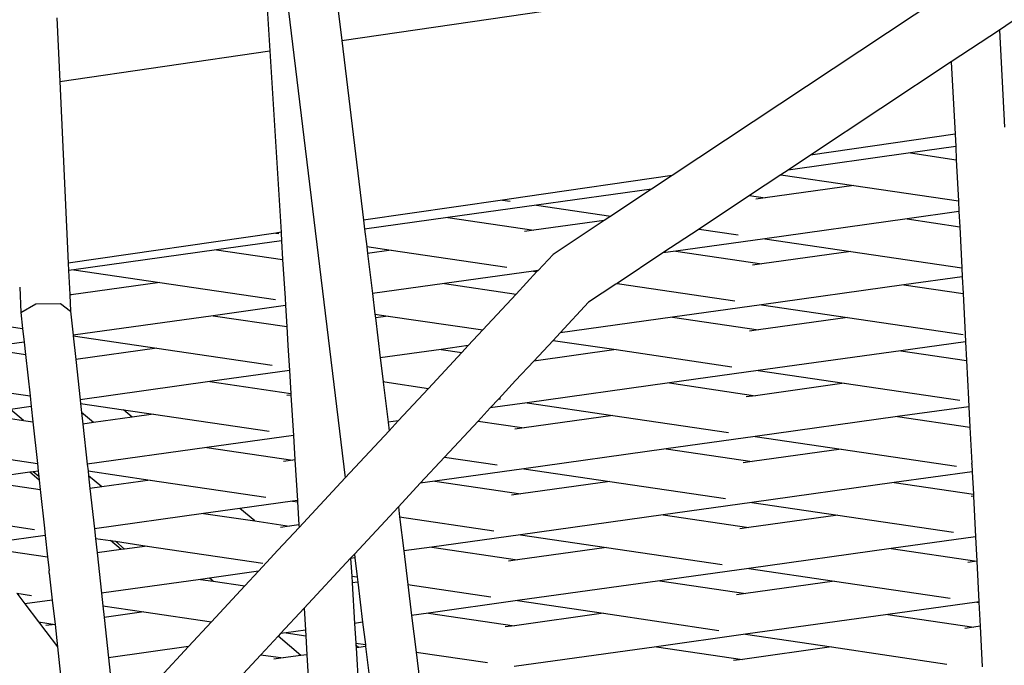
# Model space of a CAD drawing. Units: millimetres. Extents: x -257 to 2597, y -772 to 768.
# Drawn here: x 1109 to 1122, y -399 to -390 of the extents above; entities that cross this region are included whole.
import ezdxf

# ---------------------------------------------------------------- set-up
doc = ezdxf.new("R2010")
doc.units = ezdxf.units.MM
doc.header["$MEASUREMENT"] = 0
doc.layers.add('VP-DIM', color=7, linetype='Continuous')
doc.layers.add('VP-HIC', color=6, linetype='Continuous')
doc.layers.add('VP-EQ', color=7, linetype='Continuous', true_color=0x8a3492)
doc.styles.get("Standard").update_dxf_attribs({"font": 'arial.ttf'})
doc.dimstyles.get("Standard").update_dxf_attribs({"dimtxt": 14, "dimasz": 20, "dimexe": 20, "dimexo": 50, "dimgap": 20, "dimtad": 0, "dimdec": 0, "dimzin": 0, "dimdsep": 46, "dimtxsty": 'Standard', "dimcen": -0.09, "dimadec": 0, "dimazin": 0, "dimtfac": 1, "dimtdec": 4, "dimtofl": 0, "dimtmove": 0, "dimatfit": 3, "dimfxl": 70, "dimfxlon": 1, "dimtolj": 1, "dimtzin": 0, "dimarcsym": 0})

# ---------------------------------------------------------------- blocks, each defined once
blk = doc.blocks.new('*D102')
at = {"layer": 'Defpoints', "color": 0}
for p in [(1342.203, 117.959), (2468.755, 117.959), (1064.007, -567.393)]:
    blk.add_point(p, dxfattribs=at)
at = {"layer": 'VP-DIM', "color": 0, "lineweight": -2}
for p, q in [((2398.755, 117.959), (2488.755, 117.959)), ((2468.755, 97.959), (2468.755, -173.388)), ((2468.755, -547.393), (2468.755, -268.613)), ((2398.755, -567.393), (2488.755, -567.393))]:
    blk.add_line(p, q, dxfattribs=at)
at = {"layer": 'VP-DIM', "color": 0}
for points in [[(2472.088, 97.959), (2465.422, 97.959), (2468.755, 117.959)], [(2465.422, -547.393), (2472.088, -547.393), (2468.755, -567.393)]]:
    blk.add_solid(points, dxfattribs=at)
at = {"layer": 'VP-DIM', "color": 0, "insert": (2468.755, -221), "char_height": 25, "attachment_point": 5, "rotation": 90}
blk.add_mtext('\\A1;690', dxfattribs=at)
blk = doc.blocks.new('2603_')
at = {"color": 0}
for p, q in [((1206.352, -147.154), (1207.44, -156.112)), ((1207.392, -149.998), (1215.836, -148.77)), ((1207.286, -149.119), (1207.392, -149.998)), ((1206.334, -149.257), (1206.389, -150.144)), ((1215.865, -149.333), (1212.012, -151.884)), ((1203.408, -149.682), (1203.45, -150.571)), ((1216.764, -149.736), (1216.586, -149.854)), ((1216.586, -149.854), (1215.914, -150.299)), ((1216.586, -149.854), (1216.655, -151.209)), ((1207.392, -149.998), (1207.698, -152.512)), ((1203.45, -150.571), (1206.389, -150.144)), ((1206.389, -150.144), (1206.544, -152.679)), ((1215.914, -150.299), (1213.944, -151.603)), ((1215.914, -150.299), (1215.966, -151.309)), ((1203.45, -150.571), (1203.57, -153.112)), ((1215.966, -151.309), (1213.944, -151.603)), ((1215.966, -151.309), (1215.975, -151.483)), ((1215.975, -151.483), (1215.341, -151.571)), ((1215.975, -151.483), (1215.984, -151.666)), ((1215.341, -151.571), (1213.633, -151.81)), ((1213.944, -151.603), (1213.633, -151.81)), ((1215.341, -151.571), (1215.984, -151.666)), ((1215.984, -151.666), (1216.013, -152.242)), ((1213.633, -151.81), (1213.533, -151.876)), ((1212.012, -151.884), (1209.957, -152.183)), ((1212.012, -151.884), (1211.723, -152.076)), ((1213.533, -151.876), (1213.092, -152.167)), ((1213.533, -151.876), (1214.552, -152.026)), ((1211.723, -152.076), (1210.117, -152.3)), ((1211.723, -152.076), (1211.154, -152.453)), ((1214.552, -152.026), (1213.31, -152.199)), ((1214.552, -152.026), (1216.013, -152.242)), ((1209.957, -152.183), (1209.639, -152.229)), ((1213.092, -152.167), (1212.387, -152.635)), ((1213.092, -152.167), (1213.31, -152.199)), ((1213.31, -152.199), (1213.181, -152.217)), ((1209.639, -152.229), (1207.698, -152.512)), ((1210.117, -152.3), (1208.875, -152.473)), ((1209.639, -152.229), (1209.745, -152.245)), ((1210.117, -152.3), (1211.154, -152.453)), ((1216.013, -152.242), (1216.021, -152.391)), ((1208.875, -152.473), (1207.713, -152.635)), ((1208.875, -152.473), (1210.076, -152.65)), ((1211.154, -152.453), (1211.063, -152.513)), ((1215.297, -152.492), (1213.306, -152.77)), ((1216.021, -152.391), (1215.297, -152.492)), ((1215.297, -152.492), (1216.032, -152.601)), ((1216.021, -152.391), (1216.032, -152.601)), ((1207.698, -152.512), (1207.713, -152.635)), ((1207.713, -152.635), (1207.742, -152.877)), ((1211.063, -152.513), (1210.076, -152.65)), ((1211.063, -152.513), (1210.346, -152.988)), ((1212.387, -152.635), (1211.883, -152.968)), ((1212.387, -152.635), (1212.934, -152.715)), ((1216.032, -152.601), (1216.061, -153.176)), ((1206.471, -152.69), (1203.57, -153.112)), ((1206.544, -152.679), (1206.471, -152.69)), ((1206.471, -152.69), (1206.512, -152.696)), ((1206.544, -152.679), (1206.545, -152.691)), ((1206.545, -152.691), (1206.551, -152.797)), ((1210.076, -152.65), (1209.948, -152.668)), ((1213.306, -152.77), (1212.063, -152.943)), ((1213.306, -152.77), (1214.507, -152.947)), ((1206.551, -152.797), (1205.641, -152.924)), ((1206.551, -152.797), (1206.567, -153.061)), ((1207.742, -152.877), (1208.085, -152.928)), ((1207.742, -152.877), (1207.754, -152.974)), ((1205.641, -152.924), (1203.65, -153.202)), ((1205.641, -152.924), (1206.567, -153.061)), ((1208.085, -152.928), (1207.754, -152.974)), ((1207.754, -152.974), (1207.822, -153.535)), ((1208.085, -152.928), (1209.7, -153.166)), ((1210.346, -152.988), (1210.138, -153.212)), ((1211.883, -152.968), (1211.242, -153.393)), ((1212.063, -152.943), (1211.883, -152.968)), ((1212.063, -152.943), (1213.265, -153.12)), ((1214.507, -152.947), (1213.265, -153.12)), ((1214.507, -152.947), (1216.061, -153.176)), ((1203.57, -153.112), (1203.575, -153.212)), ((1206.567, -153.061), (1206.6, -153.598)), ((1213.265, -153.12), (1213.136, -153.138)), ((1216.061, -153.176), (1216.067, -153.3)), ((1203.65, -153.202), (1203.575, -153.212)), ((1203.575, -153.212), (1203.591, -153.549)), ((1203.65, -153.202), (1204.852, -153.379)), ((1210.072, -153.221), (1208.83, -153.394)), ((1210.122, -153.228), (1209.831, -153.542)), ((1210.138, -153.212), (1210.072, -153.221)), ((1210.072, -153.221), (1210.122, -153.228)), ((1210.138, -153.212), (1210.122, -153.228)), ((1216.067, -153.3), (1215.252, -153.413)), ((1216.067, -153.3), (1216.079, -153.535)), ((1202.891, -153.446), (1202.908, -153.8)), ((1204.852, -153.379), (1203.609, -153.552)), ((1204.852, -153.379), (1206.467, -153.617)), ((1208.83, -153.394), (1207.822, -153.535)), ((1208.83, -153.394), (1209.831, -153.542)), ((1211.224, -153.405), (1210.842, -153.658)), ((1211.242, -153.393), (1211.224, -153.405)), ((1211.274, -153.398), (1211.224, -153.405)), ((1211.242, -153.393), (1211.274, -153.398)), ((1211.274, -153.398), (1212.889, -153.636)), ((1215.252, -153.413), (1213.261, -153.691)), ((1215.252, -153.413), (1216.079, -153.535)), ((1203.591, -153.549), (1203.609, -153.552)), ((1203.591, -153.549), (1203.591, -153.555)), ((1203.609, -153.552), (1203.591, -153.555)), ((1203.591, -153.555), (1203.602, -153.782)), ((1206.6, -153.598), (1206.607, -153.704)), ((1207.822, -153.535), (1207.857, -153.822)), ((1209.831, -153.542), (1209.364, -154.044)), ((1216.079, -153.535), (1216.108, -154.102)), ((1202.908, -153.8), (1203.115, -153.681)), ((1203.115, -153.681), (1203.462, -153.672)), ((1203.462, -153.672), (1203.602, -153.782)), ((1206.607, -153.704), (1205.596, -153.845)), ((1206.607, -153.704), (1206.625, -153.997)), ((1210.842, -153.658), (1210.446, -154.083)), ((1213.261, -153.691), (1212.018, -153.864)), ((1213.261, -153.691), (1214.462, -153.868)), ((1201.618, -153.83), (1202.932, -154.023)), ((1202.908, -153.8), (1202.932, -154.023)), ((1203.602, -153.782), (1203.639, -154.118)), ((1205.596, -153.845), (1203.639, -154.118)), ((1205.596, -153.845), (1206.625, -153.997)), ((1207.857, -153.822), (1208.04, -153.849)), ((1207.857, -153.822), (1207.863, -153.874)), ((1208.04, -153.849), (1207.863, -153.874)), ((1207.863, -153.874), (1207.932, -154.434)), ((1208.04, -153.849), (1209.364, -154.044)), ((1212.018, -153.864), (1210.446, -154.083)), ((1212.018, -153.864), (1213.22, -154.041)), ((1214.462, -153.868), (1213.22, -154.041)), ((1214.462, -153.868), (1216.078, -154.106)), ((1206.625, -153.997), (1206.641, -154.263)), ((1202.932, -154.023), (1202.953, -154.214)), ((1203.639, -154.118), (1203.64, -154.128)), ((1203.64, -154.128), (1204.807, -154.3)), ((1203.64, -154.128), (1203.676, -154.458)), ((1209.364, -154.044), (1209.16, -154.263)), ((1210.446, -154.083), (1210.348, -154.189)), ((1213.22, -154.041), (1213.092, -154.059)), ((1216.108, -154.102), (1216.113, -154.208)), ((1202.953, -154.214), (1202.646, -154.256)), ((1202.953, -154.214), (1202.972, -154.386)), ((1206.641, -154.263), (1206.662, -154.611)), ((1209.16, -154.263), (1208.785, -154.315)), ((1209.16, -154.263), (1209.072, -154.357)), ((1210.348, -154.189), (1210.078, -154.479)), ((1210.348, -154.189), (1211.229, -154.319)), ((1216.113, -154.208), (1215.207, -154.334)), ((1216.113, -154.208), (1216.127, -154.47)), ((1202.762, -154.355), (1202.972, -154.386)), ((1202.972, -154.386), (1203.036, -154.966)), ((1204.807, -154.3), (1203.676, -154.458)), ((1204.807, -154.3), (1206.422, -154.538)), ((1208.785, -154.315), (1207.932, -154.434)), ((1209.072, -154.357), (1208.605, -154.86)), ((1208.785, -154.315), (1209.072, -154.357)), ((1211.229, -154.319), (1210.078, -154.479)), ((1211.229, -154.319), (1212.844, -154.557)), ((1215.207, -154.334), (1213.216, -154.612)), ((1215.207, -154.334), (1216.127, -154.47)), ((1203.676, -154.458), (1203.737, -155.019)), ((1207.932, -154.434), (1207.972, -154.766)), ((1210.078, -154.479), (1209.824, -154.752)), ((1216.127, -154.47), (1216.154, -155.01)), ((1206.662, -154.611), (1205.551, -154.766)), ((1206.662, -154.611), (1206.682, -154.933)), ((1213.216, -154.612), (1211.974, -154.785)), ((1213.216, -154.612), (1214.418, -154.789)), ((1201.574, -154.751), (1203.036, -154.966)), ((1205.551, -154.766), (1203.737, -155.019)), ((1205.551, -154.766), (1206.682, -154.933)), ((1207.972, -154.766), (1207.996, -154.77)), ((1207.972, -154.766), (1207.973, -154.773)), ((1207.996, -154.77), (1207.973, -154.773)), ((1207.973, -154.773), (1208.041, -155.334)), ((1207.996, -154.77), (1208.605, -154.86)), ((1209.824, -154.752), (1209.589, -155.005)), ((1211.974, -154.785), (1209.983, -155.063)), ((1211.974, -154.785), (1213.175, -154.962)), ((1214.418, -154.789), (1213.175, -154.962)), ((1214.418, -154.789), (1216.033, -155.027)), ((1203.036, -154.966), (1203.052, -155.115)), ((1206.683, -154.953), (1206.625, -154.961)), ((1206.682, -154.933), (1206.683, -154.953)), ((1206.683, -154.953), (1206.718, -155.518)), ((1208.605, -154.86), (1208.183, -155.314)), ((1213.175, -154.962), (1213.047, -154.98)), ((1203.052, -155.115), (1202.762, -155.155)), ((1203.052, -155.115), (1203.075, -155.328)), ((1203.737, -155.019), (1203.743, -155.071)), ((1203.743, -155.071), (1204.341, -155.159)), ((1203.743, -155.071), (1203.757, -155.197)), ((1209.589, -155.005), (1209.469, -155.134)), ((1209.983, -155.063), (1209.469, -155.134)), ((1209.589, -155.005), (1209.611, -155.008)), ((1209.983, -155.063), (1211.184, -155.24)), ((1216.154, -155.01), (1216.16, -155.116)), ((1202.318, -155.217), (1202.943, -155.309)), ((1202.943, -155.309), (1202.762, -155.155)), ((1203.923, -155.338), (1203.757, -155.197)), ((1203.757, -155.197), (1203.775, -155.358)), ((1204.463, -155.262), (1204.341, -155.159)), ((1204.341, -155.159), (1204.762, -155.221)), ((1204.762, -155.221), (1204.463, -155.262)), ((1204.762, -155.221), (1206.377, -155.459)), ((1209.469, -155.134), (1209.298, -155.318)), ((1211.184, -155.24), (1209.942, -155.413)), ((1211.184, -155.24), (1212.799, -155.478)), ((1216.16, -155.116), (1215.162, -155.255)), ((1216.16, -155.116), (1216.174, -155.404)), ((1202.943, -155.309), (1203.075, -155.328)), ((1203.075, -155.328), (1203.139, -155.909)), ((1203.923, -155.338), (1203.775, -155.358)), ((1203.775, -155.358), (1203.836, -155.92)), ((1204.463, -155.262), (1203.923, -155.338)), ((1208.183, -155.314), (1208.041, -155.334)), ((1208.041, -155.334), (1208.055, -155.451)), ((1208.183, -155.314), (1208.055, -155.451)), ((1209.298, -155.318), (1208.831, -155.821)), ((1209.298, -155.318), (1209.942, -155.413)), ((1215.162, -155.255), (1213.171, -155.533)), ((1215.162, -155.255), (1216.174, -155.404)), ((1206.718, -155.518), (1205.507, -155.687)), ((1206.718, -155.518), (1206.739, -155.86)), ((1208.055, -155.451), (1207.44, -156.112)), ((1209.942, -155.413), (1209.813, -155.431)), ((1216.174, -155.404), (1216.2, -155.907)), ((1213.171, -155.533), (1211.929, -155.706)), ((1213.171, -155.533), (1214.373, -155.71)), ((1201.529, -155.672), (1203.139, -155.909)), ((1205.507, -155.687), (1203.836, -155.92)), ((1205.507, -155.687), (1206.708, -155.864)), ((1211.929, -155.706), (1209.938, -155.984)), ((1211.929, -155.706), (1213.13, -155.883)), ((1214.373, -155.71), (1213.13, -155.883)), ((1214.373, -155.71), (1215.988, -155.948)), ((1203.139, -155.909), (1203.15, -156.016)), ((1203.836, -155.92), (1203.846, -156.013)), ((1206.708, -155.864), (1206.58, -155.882)), ((1206.739, -155.86), (1206.708, -155.864)), ((1206.739, -155.86), (1206.773, -156.425)), ((1208.831, -155.821), (1208.491, -156.185)), ((1208.831, -155.821), (1209.566, -155.929)), ((1213.13, -155.883), (1213.002, -155.901)), ((1216.2, -155.919), (1216.2, -155.907)), ((1216.2, -155.919), (1216.206, -156.024)), ((1203.033, -156.032), (1202.273, -156.138)), ((1203.081, -156.025), (1203.033, -156.032)), ((1203.164, -156.143), (1203.033, -156.032)), ((1203.15, -156.016), (1203.081, -156.025)), ((1203.159, -156.091), (1203.081, -156.025)), ((1203.15, -156.016), (1203.159, -156.091)), ((1203.846, -156.013), (1204.717, -156.142)), ((1203.846, -156.013), (1203.853, -156.08)), ((1209.938, -155.984), (1208.695, -156.157)), ((1209.938, -155.984), (1211.139, -156.161)), ((1216.206, -156.024), (1215.117, -156.176)), ((1216.206, -156.024), (1216.222, -156.339)), ((1202.273, -156.138), (1203.178, -156.271)), ((1203.159, -156.091), (1203.164, -156.143)), ((1203.164, -156.143), (1203.178, -156.271)), ((1204.039, -156.236), (1203.853, -156.08)), ((1203.853, -156.08), (1203.873, -156.259)), ((1204.717, -156.142), (1204.039, -156.236)), ((1204.717, -156.142), (1206.333, -156.38)), ((1207.44, -156.112), (1206.797, -156.804)), ((1208.491, -156.185), (1208.184, -156.515)), ((1208.695, -156.157), (1208.491, -156.185)), ((1208.695, -156.157), (1209.897, -156.334)), ((1211.139, -156.161), (1209.897, -156.334)), ((1211.139, -156.161), (1212.755, -156.399)), ((1215.117, -156.176), (1213.126, -156.454)), ((1215.117, -156.176), (1216.222, -156.339)), ((1203.178, -156.271), (1203.237, -156.811)), ((1204.039, -156.236), (1203.873, -156.259)), ((1203.873, -156.259), (1203.935, -156.821)), ((1209.897, -156.334), (1209.768, -156.352)), ((1216.222, -156.339), (1216.223, -156.367)), ((1206.704, -156.435), (1205.969, -156.537)), ((1206.773, -156.425), (1206.704, -156.435)), ((1206.704, -156.435), (1206.775, -156.445)), ((1206.773, -156.425), (1206.775, -156.445)), ((1206.775, -156.445), (1206.794, -156.767)), ((1213.126, -156.454), (1211.884, -156.627)), ((1213.126, -156.454), (1214.328, -156.631)), ((1216.223, -156.367), (1216.19, -156.371)), ((1216.223, -156.367), (1216.252, -156.933)), ((1205.462, -156.608), (1203.935, -156.821)), ((1205.969, -156.537), (1205.462, -156.608)), ((1205.462, -156.608), (1206.177, -156.713)), ((1206.177, -156.713), (1205.969, -156.537)), ((1208.184, -156.515), (1207.57, -157.176)), ((1208.184, -156.515), (1208.201, -156.655)), ((1211.884, -156.627), (1209.893, -156.905)), ((1211.884, -156.627), (1213.085, -156.804)), ((1202.06, -156.678), (1203.099, -156.831)), ((1206.177, -156.713), (1206.663, -156.785)), ((1208.201, -156.655), (1209.521, -156.85)), ((1208.201, -156.655), (1208.259, -157.132)), ((1214.328, -156.631), (1213.085, -156.804)), ((1214.328, -156.631), (1215.943, -156.869)), ((1203.237, -156.811), (1203.249, -156.916)), ((1203.935, -156.821), (1203.949, -156.956)), ((1206.797, -156.804), (1206.501, -157.122)), ((1206.663, -156.785), (1206.535, -156.803)), ((1206.794, -156.767), (1206.663, -156.785)), ((1206.794, -156.767), (1206.797, -156.804)), ((1213.085, -156.804), (1212.957, -156.822)), ((1203.249, -156.916), (1202.338, -157.044)), ((1203.249, -156.916), (1203.281, -157.214)), ((1203.949, -156.956), (1204.161, -156.987)), ((1203.949, -156.956), (1203.972, -157.16)), ((1204.31, -157.113), (1204.161, -156.987)), ((1204.161, -156.987), (1204.229, -156.997)), ((1204.358, -157.107), (1204.229, -156.997)), ((1204.229, -156.997), (1204.673, -157.063)), ((1209.893, -156.905), (1208.65, -157.078)), ((1209.893, -156.905), (1211.095, -157.082)), ((1216.252, -156.933), (1215.072, -157.097)), ((1216.252, -156.933), (1216.27, -157.274)), ((1202.364, -157.079), (1203.281, -157.214)), ((1204.31, -157.113), (1203.972, -157.16)), ((1203.972, -157.16), (1204.033, -157.722)), ((1204.358, -157.107), (1204.31, -157.113)), ((1204.673, -157.063), (1204.358, -157.107)), ((1204.673, -157.063), (1206.288, -157.301)), ((1206.501, -157.122), (1206.342, -157.293)), ((1207.57, -157.176), (1207.517, -157.233)), ((1207.57, -157.176), (1207.576, -157.228)), ((1208.65, -157.078), (1208.259, -157.132)), ((1208.259, -157.132), (1208.316, -157.6)), ((1208.65, -157.078), (1209.852, -157.255)), ((1211.095, -157.082), (1209.852, -157.255)), ((1211.095, -157.082), (1212.71, -157.32)), ((1215.072, -157.097), (1213.082, -157.375)), ((1215.072, -157.097), (1216.27, -157.274)), ((1203.281, -157.214), (1203.302, -157.404)), ((1206.342, -157.293), (1206.228, -157.416)), ((1207.517, -157.233), (1206.866, -157.933)), ((1207.576, -157.228), (1207.517, -157.236)), ((1207.517, -157.233), (1207.517, -157.236)), ((1207.517, -157.236), (1207.532, -157.484)), ((1207.576, -157.228), (1207.608, -157.495)), ((1209.852, -157.255), (1209.724, -157.273)), ((1216.27, -157.274), (1216.146, -157.292)), ((1216.27, -157.274), (1216.298, -157.841)), ((1203.302, -157.442), (1203.302, -157.404)), ((1203.302, -157.442), (1203.347, -157.817)), ((1206.228, -157.416), (1205.544, -157.511)), ((1206.228, -157.416), (1206.038, -157.62)), ((1213.082, -157.375), (1211.839, -157.548)), ((1213.082, -157.375), (1214.283, -157.552)), ((1205.417, -157.529), (1204.033, -157.722)), ((1205.544, -157.511), (1205.417, -157.529)), ((1205.417, -157.529), (1205.596, -157.555)), ((1205.596, -157.555), (1205.544, -157.511)), ((1205.596, -157.555), (1206.038, -157.62)), ((1207.532, -157.484), (1207.608, -157.495)), ((1207.532, -157.484), (1207.538, -157.578)), ((1207.617, -157.567), (1207.538, -157.578)), ((1207.538, -157.578), (1207.573, -158.143)), ((1207.608, -157.495), (1207.617, -157.567)), ((1207.617, -157.567), (1207.685, -158.127)), ((1211.839, -157.548), (1209.848, -157.826)), ((1211.839, -157.548), (1213.041, -157.725)), ((1214.283, -157.552), (1213.041, -157.725)), ((1214.283, -157.552), (1215.898, -157.79)), ((1202.852, -157.722), (1203.054, -157.752)), ((1202.852, -157.722), (1202.965, -157.871)), ((1204.033, -157.722), (1204.052, -157.899)), ((1206.038, -157.62), (1205.57, -158.123)), ((1208.316, -157.6), (1209.476, -157.771)), ((1208.316, -157.6), (1208.369, -158.032)), ((1213.041, -157.725), (1212.912, -157.743)), ((1203.347, -157.817), (1202.965, -157.871)), ((1203.347, -157.817), (1203.385, -158.157)), ((1209.848, -157.826), (1208.606, -157.999)), ((1209.848, -157.826), (1211.05, -158.003)), ((1216.27, -157.845), (1215.028, -158.018)), ((1216.298, -157.841), (1216.27, -157.845)), ((1216.27, -157.845), (1216.299, -157.849)), ((1216.298, -157.841), (1216.299, -157.849)), ((1216.299, -157.849), (1216.316, -158.183)), ((1202.965, -157.871), (1203.156, -158.123)), ((1204.052, -157.899), (1204.628, -157.984)), ((1204.052, -157.899), (1204.07, -158.061)), ((1204.628, -157.984), (1204.07, -158.061)), ((1204.628, -157.984), (1205.57, -158.123)), ((1206.866, -157.933), (1206.536, -158.287)), ((1206.866, -157.933), (1206.885, -158.239)), ((1208.606, -157.999), (1208.369, -158.032)), ((1208.606, -157.999), (1209.807, -158.176)), ((1211.05, -158.003), (1209.807, -158.176)), ((1211.05, -158.003), (1212.665, -158.241)), ((1203.156, -158.123), (1203.385, -158.157)), ((1203.156, -158.123), (1203.257, -158.257)), ((1204.07, -158.061), (1204.132, -158.623)), ((1205.57, -158.123), (1205.25, -158.467)), ((1207.685, -158.127), (1207.573, -158.143)), ((1207.685, -158.127), (1207.723, -158.44)), ((1208.369, -158.032), (1208.431, -158.544)), ((1215.028, -158.018), (1213.037, -158.296)), ((1215.028, -158.018), (1216.229, -158.195)), ((1203.385, -158.157), (1203.257, -158.175)), ((1203.257, -158.257), (1203.419, -158.47)), ((1203.385, -158.157), (1203.419, -158.47)), ((1206.615, -158.277), (1206.536, -158.287)), ((1206.885, -158.239), (1206.615, -158.277)), ((1206.615, -158.277), (1206.889, -158.317)), ((1206.885, -158.239), (1206.889, -158.317)), ((1207.573, -158.143), (1207.59, -158.42)), ((1209.807, -158.176), (1209.679, -158.194)), ((1216.229, -158.195), (1216.101, -158.213)), ((1216.316, -158.183), (1216.229, -158.195)), ((1216.316, -158.183), (1216.345, -158.749)), ((1206.503, -158.323), (1206.263, -158.581)), ((1206.536, -158.287), (1206.503, -158.323)), ((1206.821, -158.592), (1206.503, -158.323)), ((1206.889, -158.317), (1206.906, -158.581)), ((1213.037, -158.296), (1211.794, -158.469)), ((1213.037, -158.296), (1214.238, -158.473)), ((1203.419, -158.47), (1203.593, -160.059)), ((1205.25, -158.467), (1204.132, -158.623)), ((1205.25, -158.467), (1204.854, -158.893)), ((1207.59, -158.42), (1207.723, -158.44)), ((1207.59, -158.42), (1207.591, -158.444)), ((1207.633, -158.479), (1207.591, -158.444)), ((1207.591, -158.444), (1207.594, -158.485)), ((1207.633, -158.479), (1207.594, -158.485)), ((1207.594, -158.485), (1207.628, -159.05)), ((1207.726, -158.466), (1207.633, -158.479)), ((1207.723, -158.44), (1207.726, -158.466)), ((1207.726, -158.466), (1207.795, -159.027)), ((1208.431, -158.544), (1209.431, -158.692)), ((1208.431, -158.544), (1208.478, -158.931)), ((1211.794, -158.469), (1209.803, -158.747)), ((1211.794, -158.469), (1212.996, -158.646)), ((1214.238, -158.473), (1212.996, -158.646)), ((1214.238, -158.473), (1215.853, -158.711)), ((1204.132, -158.623), (1204.156, -158.842)), ((1206.263, -158.581), (1205.796, -159.083)), ((1206.263, -158.581), (1206.574, -158.627)), ((1206.574, -158.627), (1206.445, -158.645)), ((1206.821, -158.592), (1206.574, -158.627)), ((1206.906, -158.581), (1206.821, -158.592)), ((1206.906, -158.581), (1206.94, -159.146)), ((1212.996, -158.646), (1212.867, -158.664))]:
    blk.add_line(p, q, dxfattribs=at)
blk = doc.blocks.new('2603_2D')
at = {"layer": 'VP-EQ', "color": 0}
blk.add_lwpolyline([(714.178, -411.437, 3.742844), (797.946, 105.222), (577.94, 288.307, 0.415065), (436.922, 275.184), (381.522, 208.197, 0.415121), (392.919, 67.016), (639.032, -141.671, 0.126934), (684.009, -163.44, 0.051334), (682.211, -270.884), (682.211, -270.884), (664.726, -240.599, 0.414895), (528.024, -203.731), (333.374, -315.992, 0.41435), (296.731, -452.618), (342.288, -531.525, 0.414129), (478.866, -568.142), (673.496, -455.847, 0.154144)], format="xyb", close=True, dxfattribs=at)
blk.add_circle((1204.995, -225.894), 249.8, dxfattribs=at)
blk.add_blockref('2603_', (-94.245, -240.325), dxfattribs=at)
blk = doc.blocks.new('*D120')
at = {"layer": 'Defpoints', "color": 0}
for p in [(513.974, 311.441), (2576.862, 311.441), (1204.995, -750.611)]:
    blk.add_point(p, dxfattribs=at)
at = {"layer": 'VP-DIM', "color": 0, "lineweight": -2}
for p, q in [((2506.862, 311.441), (2596.862, 311.441)), ((2576.862, 291.441), (2576.862, -163.61)), ((2576.862, -730.611), (2576.862, -275.56)), ((2506.862, -750.611), (2596.862, -750.611))]:
    blk.add_line(p, q, dxfattribs=at)
at = {"layer": 'VP-DIM', "color": 0}
for points in [[(2580.195, 291.441), (2573.529, 291.441), (2576.862, 311.441)], [(2573.529, -730.611), (2580.195, -730.611), (2576.862, -750.611)]]:
    blk.add_solid(points, dxfattribs=at)
at = {"layer": 'VP-DIM', "color": 0, "insert": (2576.862, -219.585), "char_height": 25, "attachment_point": 5, "rotation": 90}
blk.add_mtext('\\A1;1062', dxfattribs=at)

msp = doc.modelspace()

# ---------------------------------------------------------------- linework, layer by layer
at = {"layer": 'VP-HIC', "color": 6}
msp.add_lwpolyline([(780.756, -129.141, -0.276194), (684.009, -163.44, 0.051334), (682.211, -270.884), (709.893, -318.831, -0.245758), (714.178, -411.437, 3.742844), (797.946, 105.222), (825.952, 81.916, -0.414487), (838.792, -58.987), (779.982, -130.077)], format="xyb", dxfattribs=at)
at = {"layer": 'VP-HIC', "color": 4}
msp.add_circle((1204.995, -225.894), 249.8, dxfattribs=at)

# ---------------------------------------------------------------- block references
at = {"layer": 'VP-EQ', "color": 0}
msp.add_blockref('2603_2D', (0, 0), dxfattribs=at)

# ---------------------------------------------------------------- dimensions: what is measured, and where the dimension line sits
at = {"layer": 'VP-DIM', "color": 0}
dim = msp.add_linear_dim(base=(2576.862, 311.441), p1=(1204.995, -750.611), p2=(513.974, 311.441), angle=90, dimstyle='Standard', override={"dimtxt": 25}, dxfattribs=at)
dim.commit()
dim.dimension.update_dxf_attribs({"geometry": '*D120', "text_midpoint": (2576.862, -219.585)})
dim = msp.add_linear_dim(base=(2468.755, 117.959), p1=(1064.007, -567.393), p2=(1342.203, 117.959), angle=90, text='690', dimstyle='Standard', override={"dimtxt": 25}, dxfattribs=at)
dim.commit()
dim.dimension.update_dxf_attribs({"geometry": '*D102', "text_midpoint": (2468.755, -221), "dimtype": 160})

doc.saveas('drawing.dxf')
